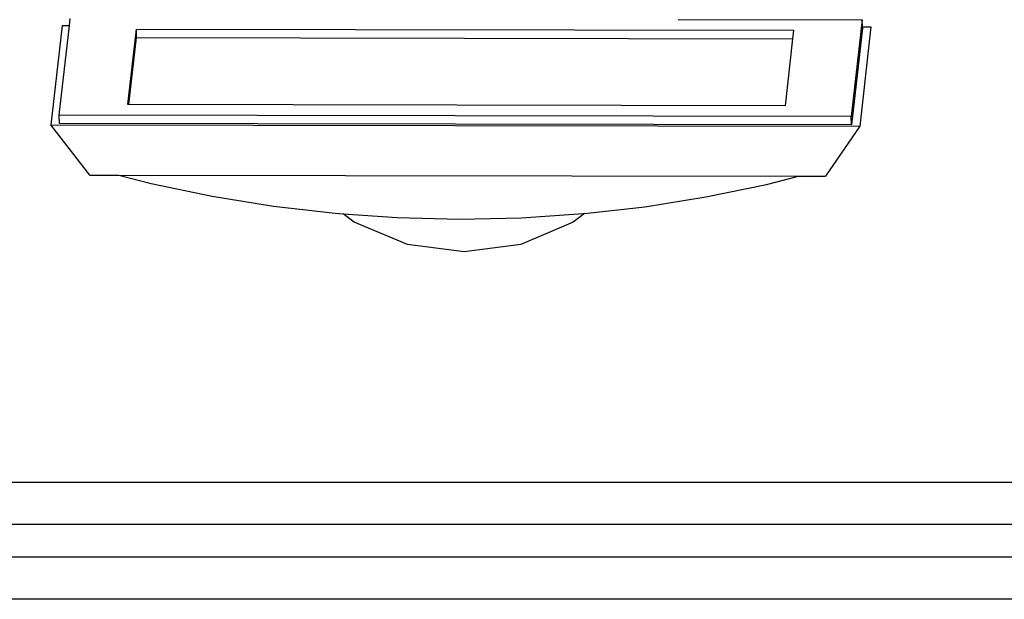
# Model space of a CAD drawing. Units: inches. Extents: x 144 to 597, y -87 to 178.
# Drawn here: x 382 to 405, y 104 to 118 of the extents above; entities that cross this region are included whole.
import ezdxf

# ---------------------------------------------------------------- set-up
doc = ezdxf.new("R2010")
doc.units = ezdxf.units.IN
doc.header["$MEASUREMENT"] = 0
doc.layers.add('Edges', color=7, linetype='Continuous')

# ---------------------------------------------------------------- blocks, each defined once
blk = doc.blocks.new('office workstation pl')
at = {"layer": 'Edges'}
for p, q in [((207.629, 179.117), (207.629, 120.746)), ((210.313, 179.156), (210.313, 120.745)), ((208.594, 176.569), (208.594, 120.875)), ((209.344, 176.569), (209.344, 120.874)), ((197.155, 165.678), (197.155, 165.876)), ((197.155, 165.876), (199.435, 165.616)), ((196.985, 161.445), (196.991, 165.675)), ((197.155, 165.678), (196.991, 165.675)), ((196.991, 165.675), (199.211, 165.423)), ((197.185, 165.679), (197.155, 165.678)), ((197.185, 165.679), (199.405, 165.426)), ((199.211, 165.423), (199.182, 147.221)), ((199.405, 165.426), (199.211, 165.423)), ((199.405, 165.426), (199.375, 147.225)), ((199.405, 147.028), (199.435, 165.616)), ((199.435, 165.616), (200.588, 164.833)), ((200.587, 164.212), (200.588, 164.833)), ((197.208, 148.995), (197.232, 164.098)), ((197.232, 164.098), (197.426, 164.076)), ((197.401, 148.999), (197.426, 164.076)), ((197.426, 164.076), (198.965, 163.901)), ((200.562, 148.586), (200.587, 164.212)), ((200.775, 163.475), (200.587, 164.212)), ((198.965, 163.901), (198.941, 148.823)), ((201.063, 162.084), (200.775, 163.475)), ((201.287, 160.679), (201.063, 162.084)), ((201.444, 159.29), (201.287, 160.679)), ((201.444, 159.29), (201.645, 159.035)), ((201.447, 159.265), (201.444, 159.29)), ((201.542, 157.843), (201.447, 159.265)), ((201.645, 159.035), (202.154, 157.829)), ((201.572, 156.417), (201.542, 157.843)), ((202.154, 157.829), (202.328, 156.529)), ((201.538, 154.99), (201.572, 156.417)), ((202.328, 156.529), (202.154, 155.223)), ((202.154, 155.223), (201.645, 154)), ((201.451, 153.747), (201.538, 154.99)), ((201.645, 154), (201.451, 153.747)), ((201.438, 153.565), (201.451, 153.747)), ((201.274, 152.145), (201.438, 153.565)), ((201.045, 150.732), (201.274, 152.145)), ((200.752, 149.33), (201.045, 150.732)), ((200.562, 148.586), (200.752, 149.33)), ((197.401, 148.999), (197.208, 148.995)), ((198.941, 148.798), (197.208, 148.995)), ((198.941, 148.823), (197.401, 148.999)), ((198.941, 148.823), (198.941, 148.798)), ((200.561, 147.923), (200.562, 148.586)), ((200.561, 147.923), (199.405, 147.028)), ((197.125, 147.455), (196.962, 147.474)), ((197.125, 147.287), (197.125, 147.455)), ((199.182, 147.221), (197.125, 147.455)), ((197.125, 147.287), (199.405, 147.028)), ((199.375, 147.225), (199.182, 147.221))]:
    blk.add_line(p, q, dxfattribs=at)

msp = doc.modelspace()

# ---------------------------------------------------------------- block references
at = {"rotation": 270}
msp.add_blockref('office workstation pl', (235.899, 314.693), dxfattribs=at)

doc.saveas('drawing.dxf')
